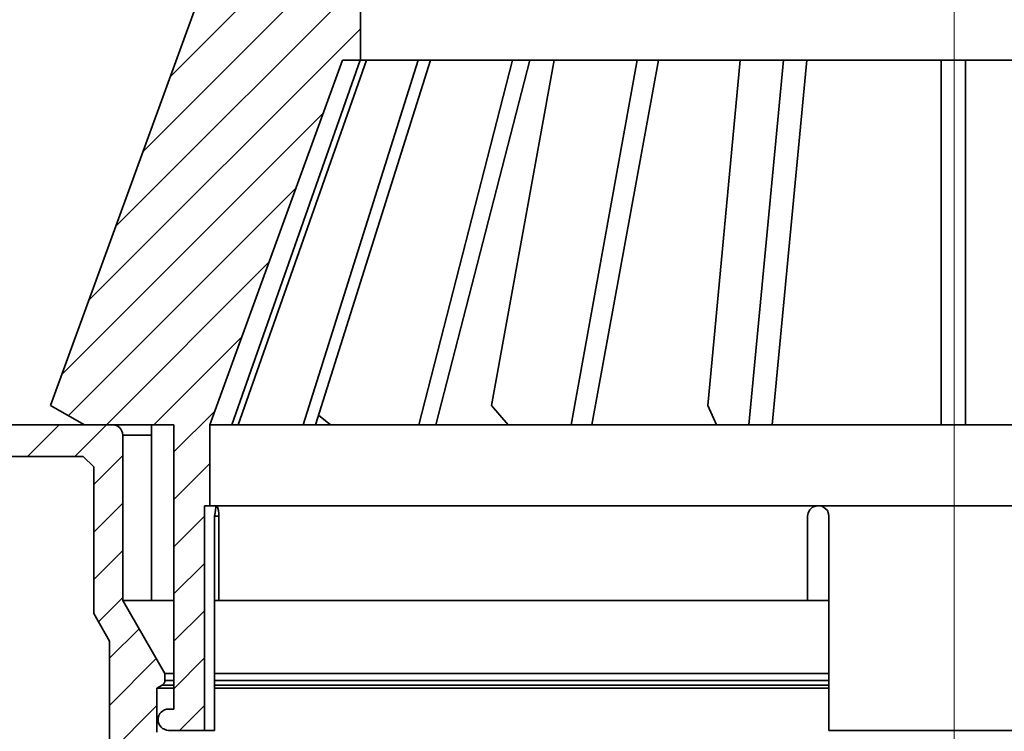
# Model space of a CAD drawing. Units: millimetres. Extents: x -72 to 64, y -81 to 82.
# Drawn here: x -38 to -3, y 26 to 52 of the extents above; entities that cross this region are included whole.
import ezdxf
from ezdxf.lldxf.tags import DXFTag

# ---------------------------------------------------------------- set-up
doc = ezdxf.new("R2010")
doc.units = ezdxf.units.MM
doc.header["$MEASUREMENT"] = 0
doc.layers.add('LC-002-102-D10-0', color=7, linetype='Continuous')
doc.layers.add('LC-010-002-___-0', color=7, linetype='Continuous')
tags = doc.linetypes.add('New Line1', pattern=[1.2, 0.5, -0.3, 0.1, -0.3]).pattern_tags.tags
tags[10:11] = [DXFTag(74, 4), DXFTag(75, 0), DXFTag(340, '0'), DXFTag(46, 1.0), DXFTag(50, 0.0), DXFTag(44, 0.0), DXFTag(45, 0.0)]
tags[8:9] = [DXFTag(74, 4), DXFTag(75, 0), DXFTag(340, '0'), DXFTag(46, 1.0), DXFTag(50, 0.0), DXFTag(44, 0.0), DXFTag(45, 0.0)]
tags[6:7] = [DXFTag(74, 4), DXFTag(75, 0), DXFTag(340, '0'), DXFTag(46, 1.0), DXFTag(50, 0.0), DXFTag(44, 0.0), DXFTag(45, 0.0)]
tags[4:5] = [DXFTag(74, 4), DXFTag(75, 0), DXFTag(340, '0'), DXFTag(46, 1.0), DXFTag(50, 0.0), DXFTag(44, 0.0), DXFTag(45, 0.0)]

msp = doc.modelspace()

# ---------------------------------------------------------------- linework, layer by layer
at = {"layer": 'LC-002-102-D10-0', "color": 250, "linetype": 'New Line1', "lineweight": 20}
msp.add_open_spline([(-4.427, 64.5356), (-4.427, 64.5356), (-4.427, -44.4715), (-4.427, -44.4715)], degree=3, dxfattribs=at)
at = {"layer": 'LC-010-002-___-0', "lineweight": 35}
for points in [[(-28.1046, 61.8332), (-28.1046, 61.8332), (-36.8124, 37.8969), (-36.8124, 37.8969)], [(-25.7044, 52.0587), (-25.7044, 52.0587), (-25.7044, 50.2851), (-25.7044, 50.2851)], [(-26.3444, 50.2851), (-26.3444, 50.2851), (-31.1051, 37.2034), (-31.1051, 37.2034)], [(-30.3183, 37.2034), (-30.3183, 37.2034), (-25.7177, 50.2851), (-25.7177, 50.2851)], [(-30.0915, 37.2034), (-30.0915, 37.2034), (-25.491, 50.2851), (-25.491, 50.2851)], [(-27.7579, 37.2034), (-27.7579, 37.2034), (-23.6374, 50.2851), (-23.6374, 50.2851)], [(-27.3179, 37.2034), (-27.3179, 37.2034), (-23.1974, 50.2851), (-23.1974, 50.2851)], [(-25.7044, 50.2851), (-25.7044, 50.2851), (-26.3444, 50.2851), (-26.3444, 50.2851)], [(-23.6108, 37.2034), (-23.6108, 37.2034), (-20.2503, 50.2851), (-20.2503, 50.2851)], [(-22.9974, 37.2034), (-22.9974, 37.2034), (-19.6369, 50.2851), (-19.6369, 50.2851)], [(-21.0105, 37.8969), (-21.0105, 37.8969), (-18.7568, 50.2851), (-18.7568, 50.2851)], [(-18.1568, 37.2034), (-18.1568, 37.2034), (-15.7831, 50.2851), (-15.7831, 50.2851)], [(-17.41, 37.2034), (-17.41, 37.2034), (-15.0231, 50.2851), (-15.0231, 50.2851)], [(-13.2494, 37.8969), (-13.2494, 37.8969), (-12.0893, 50.2851), (-12.0893, 50.2851)], [(-11.7826, 37.2034), (-11.7826, 37.2034), (-10.5424, 50.2851), (-10.5424, 50.2851)], [(-10.9425, 37.2034), (-10.9425, 37.2034), (-9.7024, 50.2851), (-9.7024, 50.2851)], [(-4.8884, 37.2034), (-4.8884, 37.2034), (-4.8884, 50.2851), (-4.8884, 50.2851)], [(-4.0217, 37.2034), (-4.0217, 37.2034), (-4.0217, 50.2851), (-4.0217, 50.2851)], [(-36.8124, 37.8969), (-36.8124, 37.8969), (-35.5989, 37.2034), (-35.5989, 37.2034)], [(-20.4103, 37.2034), (-20.4103, 37.2034), (-21.0105, 37.8969), (-21.0105, 37.8969)], [(-12.9428, 37.2034), (-12.9428, 37.2034), (-13.2494, 37.8969), (-13.2494, 37.8969)], [(-26.7845, 37.2034), (-26.7845, 37.2034), (-27.2112, 37.5502), (-27.2112, 37.5502)], [(-34.6122, 37.2034), (-34.6122, 37.2034), (-63.7091, 37.2034), (-63.7091, 37.2034)], [(-32.3985, 37.2034), (-32.3985, 37.2034), (-35.5989, 37.2034), (-35.5989, 37.2034)], [(-33.1987, 30.896), (-33.1987, 30.896), (-33.1987, 37.2034), (-33.1987, 37.2034)], [(-32.3985, 27.0022), (-32.3985, 27.0022), (-32.3985, 37.2034), (-32.3985, 37.2034)], [(-31.1051, 37.2034), (-31.1051, 37.2034), (-31.1051, 37.2034), (-31.1051, 37.2034)], [(-31.1051, 34.2964), (-31.1051, 34.2964), (-31.1051, 37.2034), (-31.1051, 37.2034)], [(-30.2249, 37.2034), (-30.2249, 37.2034), (-30.1849, 37.2034), (-30.1849, 37.2034)], [(-27.5846, 37.2034), (-27.5846, 37.2034), (-27.4912, 37.2034), (-27.4912, 37.2034)], [(-23.3708, 37.2034), (-23.3708, 37.2034), (-23.2374, 37.2034), (-23.2374, 37.2034)], [(-17.8634, 37.2034), (-17.8634, 37.2034), (-17.7033, 37.2034), (-17.7033, 37.2034)], [(-11.4359, 37.2034), (-11.4359, 37.2034), (-11.2758, 37.2034), (-11.2758, 37.2034)], [(-4.5417, 37.2034), (-4.5417, 37.2034), (-4.3683, 37.2034), (-4.3683, 37.2034)], [(-34.2254, 30.896), (-34.2254, 30.896), (-34.2254, 36.8301), (-34.2254, 36.8301)], [(-35.6389, 36.07), (-35.6389, 36.07), (-64.1892, 36.07), (-64.1892, 36.07)], [(-35.2655, 35.6966), (-35.2655, 35.6966), (-35.6389, 36.07), (-35.6389, 36.07)], [(-35.2655, 30.4293), (-35.2655, 30.4293), (-35.2655, 35.6966), (-35.2655, 35.6966)], [(-31.2918, 34.2964), (-31.2918, 34.2964), (-31.1051, 34.2964), (-31.1051, 34.2964)], [(-31.2918, 26.2421), (-31.2918, 26.2421), (-31.2918, 34.2964), (-31.2918, 34.2964)], [(-30.9317, 33.923), (-30.9317, 33.923), (-30.9317, 26.2421), (-30.9317, 26.2421)], [(-30.785, 33.923), (-30.785, 33.923), (-30.9317, 33.923), (-30.9317, 33.923)], [(-30.785, 30.896), (-30.785, 30.896), (-30.785, 33.923), (-30.785, 33.923)], [(-9.6757, 33.923), (-9.6757, 33.923), (-9.6757, 30.896), (-9.6757, 30.896)], [(-8.9156, 26.2421), (-8.9156, 26.2421), (-8.9156, 33.923), (-8.9156, 33.923)], [(-34.2254, 30.896), (-34.2254, 30.896), (-32.7186, 28.2823), (-32.7186, 28.2823)], [(-32.3985, 30.896), (-32.3985, 30.896), (-33.1987, 30.896), (-33.1987, 30.896)], [(-30.9317, 30.896), (-30.9317, 30.896), (-30.785, 30.896), (-30.785, 30.896)], [(-35.2655, 30.4293), (-35.2655, 30.4293), (-34.7054, 29.4425), (-34.7054, 29.4425)], [(-34.7054, 4.3193), (-34.7054, 4.3193), (-34.7054, 29.4425), (-34.7054, 29.4425)], [(-32.7186, 28.2823), (-32.7186, 28.2823), (-32.7186, 28.029), (-32.7186, 28.029)], [(-32.9985, 27.7623), (-32.9985, 27.7623), (-32.812, 27.869), (-32.812, 27.869)], [(-32.9985, 27.7623), (-32.9985, 27.7623), (-32.9985, 26.1754), (-32.9985, 26.1754)], [(-32.5852, 27.0022), (-32.5852, 27.0022), (-32.3985, 27.0022), (-32.3985, 27.0022)], [(-32.5852, 26.2421), (-32.5852, 26.2421), (-31.2918, 26.2421), (-31.2918, 26.2421)]]:
    msp.add_open_spline(points, degree=3, dxfattribs=at)
at = {"layer": 'LC-010-002-___-0', "lineweight": 15}
for points in [[(-32.5319, 49.6717), (-32.5319, 49.6717), (-23.1707, 59.0329), (-23.1707, 59.0329)], [(-33.492, 47.0047), (-33.492, 47.0047), (-24.1442, 56.3658), (-24.1442, 56.3658)], [(-34.4654, 44.3377), (-34.4654, 44.3377), (-25.1043, 53.6989), (-25.1043, 53.6989)], [(-35.4389, 41.6707), (-35.4389, 41.6707), (-25.7044, 51.4052), (-25.7044, 51.4052)], [(-36.4124, 39.0037), (-36.4124, 39.0037), (-27.0512, 48.3648), (-27.0512, 48.3648)], [(-36.1724, 37.5368), (-36.1724, 37.5368), (-28.0247, 45.6845), (-28.0247, 45.6845)], [(-34.8122, 37.2034), (-34.8122, 37.2034), (-28.9981, 43.0175), (-28.9981, 43.0175)], [(-33.1053, 37.2034), (-33.1053, 37.2034), (-29.9716, 40.3505), (-29.9716, 40.3505)], [(-32.3985, 36.23), (-32.3985, 36.23), (-30.9317, 37.6835), (-30.9317, 37.6835)], [(-37.6391, 36.07), (-37.6391, 36.07), (-36.5057, 37.2034), (-36.5057, 37.2034)], [(-35.9457, 36.07), (-35.9457, 36.07), (-34.8122, 37.2034), (-34.8122, 37.2034)], [(-35.2655, 35.0565), (-35.2655, 35.0565), (-34.2254, 36.0967), (-34.2254, 36.0967)], [(-32.3985, 34.5231), (-32.3985, 34.5231), (-31.1051, 35.8166), (-31.1051, 35.8166)], [(-35.2655, 33.3497), (-35.2655, 33.3497), (-34.2254, 34.3898), (-34.2254, 34.3898)], [(-32.3985, 32.8296), (-32.3985, 32.8296), (-31.2918, 33.923), (-31.2918, 33.923)], [(-35.2655, 31.6561), (-35.2655, 31.6561), (-34.2254, 32.6962), (-34.2254, 32.6962)], [(-32.3985, 31.136), (-32.3985, 31.136), (-31.2918, 32.2295), (-31.2918, 32.2295)], [(-35.0922, 30.1359), (-35.0922, 30.1359), (-34.2254, 31.0027), (-34.2254, 31.0027)], [(-32.3985, 29.4425), (-32.3985, 29.4425), (-31.2918, 30.536), (-31.2918, 30.536)], [(-34.7054, 28.8291), (-34.7054, 28.8291), (-33.6387, 29.8825), (-33.6387, 29.8825)], [(-34.7054, 27.1355), (-34.7054, 27.1355), (-33.0253, 28.8157), (-33.0253, 28.8157)], [(-32.3985, 27.7356), (-32.3985, 27.7356), (-31.2918, 28.8424), (-31.2918, 28.8424)], [(-34.7054, 25.4287), (-34.7054, 25.4287), (-32.9985, 27.1355), (-32.9985, 27.1355)], [(-32.1851, 26.2421), (-32.1851, 26.2421), (-31.2918, 27.1355), (-31.2918, 27.1355)]]:
    msp.add_open_spline(points, degree=3, dxfattribs=at)
at = {"layer": 'LC-010-002-___-0', "lineweight": 35}
for points, knots in [([(16.781, 50.2851), (16.781, 50.2851), (16.7142, 50.2851), (16.7142, 50.2851), (16.7142, 50.2851), (16.7142, 50.2851), (16.5142, 50.2851), (16.5142, 50.2851), (16.5142, 50.2851), (16.5142, 50.2851), (16.1676, 50.2851), (16.1676, 50.2851), (16.1676, 50.2851), (16.1676, 50.2851), (15.6875, 50.2851), (15.6875, 50.2851), (15.6875, 50.2851), (15.6875, 50.2851), (15.0874, 50.2851), (15.0874, 50.2851), (15.0874, 50.2851), (15.0874, 50.2851), (14.3539, 50.2851), (14.3539, 50.2851), (14.3539, 50.2851), (14.3539, 50.2851), (13.5006, 50.2851), (13.5006, 50.2851), (13.5006, 50.2851), (13.5006, 50.2851), (12.5271, 50.2851), (12.5271, 50.2851), (12.5271, 50.2851), (12.5271, 50.2851), (11.4469, 50.2851), (11.4469, 50.2851), (11.4469, 50.2851), (11.4469, 50.2851), (10.2601, 50.2851), (10.2601, 50.2851), (10.2601, 50.2851), (10.2601, 50.2851), (8.9799, 50.2851), (8.9799, 50.2851), (8.9799, 50.2851), (8.9799, 50.2851), (7.6064, 50.2851), (7.6064, 50.2851), (7.6064, 50.2851), (7.6064, 50.2851), (6.1663, 50.2851), (6.1663, 50.2851), (6.1663, 50.2851), (6.1663, 50.2851), (4.6461, 50.2851), (4.6461, 50.2851), (4.6461, 50.2851), (4.6461, 50.2851), (3.0726, 50.2851), (3.0726, 50.2851), (3.0726, 50.2851), (3.0726, 50.2851), (1.4458, 50.2851), (1.4458, 50.2851), (1.4458, 50.2851), (1.4458, 50.2851), (-0.2078, 50.2851), (-0.2078, 50.2851), (-0.2078, 50.2851), (-0.2078, 50.2851), (-1.9014, 50.2851), (-1.9014, 50.2851), (-1.9014, 50.2851), (-1.9014, 50.2851), (-3.6083, 50.2851), (-3.6083, 50.2851), (-3.6083, 50.2851), (-3.6083, 50.2851), (-5.3151, 50.2851), (-5.3151, 50.2851), (-5.3151, 50.2851), (-5.3151, 50.2851), (-7.022, 50.2851), (-7.022, 50.2851), (-7.022, 50.2851), (-7.022, 50.2851), (-8.7156, 50.2851), (-8.7156, 50.2851), (-8.7156, 50.2851), (-8.7156, 50.2851), (-10.3692, 50.2851), (-10.3692, 50.2851), (-10.3692, 50.2851), (-10.3692, 50.2851), (-11.996, 50.2851), (-11.996, 50.2851), (-11.996, 50.2851), (-11.996, 50.2851), (-13.5695, 50.2851), (-13.5695, 50.2851), (-13.5695, 50.2851), (-13.5695, 50.2851), (-15.0764, 50.2851), (-15.0764, 50.2851), (-15.0764, 50.2851), (-15.0764, 50.2851), (-16.5298, 50.2851), (-16.5298, 50.2851), (-16.5298, 50.2851), (-16.5298, 50.2851), (-17.89, 50.2851), (-17.89, 50.2851), (-17.89, 50.2851), (-17.89, 50.2851), (-19.1702, 50.2851), (-19.1702, 50.2851), (-19.1702, 50.2851), (-19.1702, 50.2851), (-20.357, 50.2851), (-20.357, 50.2851), (-20.357, 50.2851), (-20.357, 50.2851), (-21.4372, 50.2851), (-21.4372, 50.2851), (-21.4372, 50.2851), (-21.4372, 50.2851), (-22.4106, 50.2851), (-22.4106, 50.2851), (-22.4106, 50.2851), (-22.4106, 50.2851), (-23.264, 50.2851), (-23.264, 50.2851), (-23.264, 50.2851), (-23.264, 50.2851), (-23.9975, 50.2851), (-23.9975, 50.2851), (-23.9975, 50.2851), (-23.9975, 50.2851), (-24.6109, 50.2851), (-24.6109, 50.2851), (-24.6109, 50.2851), (-24.6109, 50.2851), (-25.091, 50.2851), (-25.091, 50.2851), (-25.091, 50.2851), (-25.091, 50.2851), (-25.4243, 50.2851), (-25.4243, 50.2851), (-25.4243, 50.2851), (-25.4243, 50.2851), (-25.6376, 50.2851), (-25.6376, 50.2851), (-25.6376, 50.2851), (-25.6376, 50.2851), (-25.7044, 50.2851), (-25.7044, 50.2851)], [0, 0, 0, 0, 0.025641, 0.025641, 0.025641, 0.025641, 0.0512821, 0.0512821, 0.0512821, 0.0512821, 0.0769231, 0.0769231, 0.0769231, 0.0769231, 0.1025641, 0.1025641, 0.1025641, 0.1025641, 0.1282051, 0.1282051, 0.1282051, 0.1282051, 0.1538462, 0.1538462, 0.1538462, 0.1538462, 0.1794872, 0.1794872, 0.1794872, 0.1794872, 0.2051282, 0.2051282, 0.2051282, 0.2051282, 0.2307692, 0.2307692, 0.2307692, 0.2307692, 0.2564103, 0.2564103, 0.2564103, 0.2564103, 0.2820513, 0.2820513, 0.2820513, 0.2820513, 0.3076923, 0.3076923, 0.3076923, 0.3076923, 0.3333333, 0.3333333, 0.3333333, 0.3333333, 0.3589744, 0.3589744, 0.3589744, 0.3589744, 0.3846154, 0.3846154, 0.3846154, 0.3846154, 0.4102564, 0.4102564, 0.4102564, 0.4102564, 0.4358974, 0.4358974, 0.4358974, 0.4358974, 0.4615385, 0.4615385, 0.4615385, 0.4615385, 0.4871795, 0.4871795, 0.4871795, 0.4871795, 0.5128205, 0.5128205, 0.5128205, 0.5128205, 0.5384615, 0.5384615, 0.5384615, 0.5384615, 0.5641026, 0.5641026, 0.5641026, 0.5641026, 0.5897436, 0.5897436, 0.5897436, 0.5897436, 0.6153846, 0.6153846, 0.6153846, 0.6153846, 0.6410256, 0.6410256, 0.6410256, 0.6410256, 0.6666667, 0.6666667, 0.6666667, 0.6666667, 0.6923077, 0.6923077, 0.6923077, 0.6923077, 0.7179487, 0.7179487, 0.7179487, 0.7179487, 0.7435897, 0.7435897, 0.7435897, 0.7435897, 0.7692308, 0.7692308, 0.7692308, 0.7692308, 0.7948718, 0.7948718, 0.7948718, 0.7948718, 0.8205128, 0.8205128, 0.8205128, 0.8205128, 0.8461538, 0.8461538, 0.8461538, 0.8461538, 0.8717949, 0.8717949, 0.8717949, 0.8717949, 0.8974359, 0.8974359, 0.8974359, 0.8974359, 0.9230769, 0.9230769, 0.9230769, 0.9230769, 0.9487179, 0.9487179, 0.9487179, 0.9487179, 0.974359, 0.974359, 0.974359, 0.974359, 1, 1, 1, 1]), ([(-34.6122, 37.2034), (-34.6122, 37.2034), (-34.5321, 37.2034), (-34.5321, 37.2034), (-34.5321, 37.2034), (-34.5321, 37.2034), (-34.4654, 37.1768), (-34.4654, 37.1768), (-34.4654, 37.1768), (-34.4654, 37.1768), (-34.3988, 37.1501), (-34.3988, 37.1501), (-34.3988, 37.1501), (-34.3988, 37.1501), (-34.3321, 37.0968), (-34.3321, 37.0968), (-34.3321, 37.0968), (-34.3321, 37.0968), (-34.2921, 37.0434), (-34.2921, 37.0434), (-34.2921, 37.0434), (-34.2921, 37.0434), (-34.2521, 36.9768), (-34.2521, 36.9768), (-34.2521, 36.9768), (-34.2521, 36.9768), (-34.2388, 36.9101), (-34.2388, 36.9101), (-34.2388, 36.9101), (-34.2388, 36.9101), (-34.2254, 36.8301), (-34.2254, 36.8301)], [0, 0, 0, 0, 0.125, 0.125, 0.125, 0.125, 0.25, 0.25, 0.25, 0.25, 0.375, 0.375, 0.375, 0.375, 0.5, 0.5, 0.5, 0.5, 0.625, 0.625, 0.625, 0.625, 0.75, 0.75, 0.75, 0.75, 0.875, 0.875, 0.875, 0.875, 1, 1, 1, 1]), ([(-31.1051, 37.2034), (-31.1051, 37.2034), (-31.0916, 37.2034), (-31.0916, 37.2034), (-31.0916, 37.2034), (-31.0916, 37.2034), (-31.0517, 37.2034), (-31.0517, 37.2034), (-31.0517, 37.2034), (-31.0517, 37.2034), (-30.985, 37.2034), (-30.985, 37.2034), (-30.985, 37.2034), (-30.985, 37.2034), (-30.8783, 37.2034), (-30.8783, 37.2034), (-30.8783, 37.2034), (-30.8783, 37.2034), (-30.7583, 37.2034), (-30.7583, 37.2034), (-30.7583, 37.2034), (-30.7583, 37.2034), (-30.6116, 37.2034), (-30.6116, 37.2034), (-30.6116, 37.2034), (-30.6116, 37.2034), (-30.4249, 37.2034), (-30.4249, 37.2034), (-30.4249, 37.2034), (-30.4249, 37.2034), (-30.2249, 37.2034), (-30.2249, 37.2034)], [0, 0, 0, 0, 0.125, 0.125, 0.125, 0.125, 0.25, 0.25, 0.25, 0.25, 0.375, 0.375, 0.375, 0.375, 0.5, 0.5, 0.5, 0.5, 0.625, 0.625, 0.625, 0.625, 0.75, 0.75, 0.75, 0.75, 0.875, 0.875, 0.875, 0.875, 1, 1, 1, 1]), ([(-30.1849, 37.2034), (-30.1849, 37.2034), (-29.9449, 37.2034), (-29.9449, 37.2034), (-29.9449, 37.2034), (-29.9449, 37.2034), (-29.6782, 37.2034), (-29.6782, 37.2034), (-29.6782, 37.2034), (-29.6782, 37.2034), (-29.3981, 37.2034), (-29.3981, 37.2034), (-29.3981, 37.2034), (-29.3981, 37.2034), (-29.0781, 37.2034), (-29.0781, 37.2034), (-29.0781, 37.2034), (-29.0781, 37.2034), (-28.7448, 37.2034), (-28.7448, 37.2034), (-28.7448, 37.2034), (-28.7448, 37.2034), (-28.3847, 37.2034), (-28.3847, 37.2034), (-28.3847, 37.2034), (-28.3847, 37.2034), (-27.9979, 37.2034), (-27.9979, 37.2034), (-27.9979, 37.2034), (-27.9979, 37.2034), (-27.5846, 37.2034), (-27.5846, 37.2034)], [0, 0, 0, 0, 0.125, 0.125, 0.125, 0.125, 0.25, 0.25, 0.25, 0.25, 0.375, 0.375, 0.375, 0.375, 0.5, 0.5, 0.5, 0.5, 0.625, 0.625, 0.625, 0.625, 0.75, 0.75, 0.75, 0.75, 0.875, 0.875, 0.875, 0.875, 1, 1, 1, 1]), ([(-27.4912, 37.2034), (-27.4912, 37.2034), (-27.0512, 37.2034), (-27.0512, 37.2034), (-27.0512, 37.2034), (-27.0512, 37.2034), (-26.5978, 37.2034), (-26.5978, 37.2034), (-26.5978, 37.2034), (-26.5978, 37.2034), (-26.1044, 37.2034), (-26.1044, 37.2034), (-26.1044, 37.2034), (-26.1044, 37.2034), (-25.5977, 37.2034), (-25.5977, 37.2034), (-25.5977, 37.2034), (-25.5977, 37.2034), (-25.0776, 37.2034), (-25.0776, 37.2034), (-25.0776, 37.2034), (-25.0776, 37.2034), (-24.5309, 37.2034), (-24.5309, 37.2034), (-24.5309, 37.2034), (-24.5309, 37.2034), (-23.9575, 37.2034), (-23.9575, 37.2034), (-23.9575, 37.2034), (-23.9575, 37.2034), (-23.3708, 37.2034), (-23.3708, 37.2034)], [0, 0, 0, 0, 0.125, 0.125, 0.125, 0.125, 0.25, 0.25, 0.25, 0.25, 0.375, 0.375, 0.375, 0.375, 0.5, 0.5, 0.5, 0.5, 0.625, 0.625, 0.625, 0.625, 0.75, 0.75, 0.75, 0.75, 0.875, 0.875, 0.875, 0.875, 1, 1, 1, 1]), ([(-23.2374, 37.2034), (-23.2374, 37.2034), (-22.624, 37.2034), (-22.624, 37.2034), (-22.624, 37.2034), (-22.624, 37.2034), (-21.9973, 37.2034), (-21.9973, 37.2034), (-21.9973, 37.2034), (-21.9973, 37.2034), (-21.3438, 37.2034), (-21.3438, 37.2034), (-21.3438, 37.2034), (-21.3438, 37.2034), (-20.6771, 37.2034), (-20.6771, 37.2034), (-20.6771, 37.2034), (-20.6771, 37.2034), (-19.9969, 37.2034), (-19.9969, 37.2034), (-19.9969, 37.2034), (-19.9969, 37.2034), (-19.3036, 37.2034), (-19.3036, 37.2034), (-19.3036, 37.2034), (-19.3036, 37.2034), (-18.5835, 37.2034), (-18.5835, 37.2034), (-18.5835, 37.2034), (-18.5835, 37.2034), (-17.8634, 37.2034), (-17.8634, 37.2034)], [0, 0, 0, 0, 0.125, 0.125, 0.125, 0.125, 0.25, 0.25, 0.25, 0.25, 0.375, 0.375, 0.375, 0.375, 0.5, 0.5, 0.5, 0.5, 0.625, 0.625, 0.625, 0.625, 0.75, 0.75, 0.75, 0.75, 0.875, 0.875, 0.875, 0.875, 1, 1, 1, 1]), ([(-17.7033, 37.2034), (-17.7033, 37.2034), (-16.9699, 37.2034), (-16.9699, 37.2034), (-16.9699, 37.2034), (-16.9699, 37.2034), (-16.2099, 37.2034), (-16.2099, 37.2034), (-16.2099, 37.2034), (-16.2099, 37.2034), (-15.4364, 37.2034), (-15.4364, 37.2034), (-15.4364, 37.2034), (-15.4364, 37.2034), (-14.663, 37.2034), (-14.663, 37.2034), (-14.663, 37.2034), (-14.663, 37.2034), (-13.8629, 37.2034), (-13.8629, 37.2034), (-13.8629, 37.2034), (-13.8629, 37.2034), (-13.0627, 37.2034), (-13.0627, 37.2034), (-13.0627, 37.2034), (-13.0627, 37.2034), (-12.2626, 37.2034), (-12.2626, 37.2034), (-12.2626, 37.2034), (-12.2626, 37.2034), (-11.4359, 37.2034), (-11.4359, 37.2034)], [0, 0, 0, 0, 0.125, 0.125, 0.125, 0.125, 0.25, 0.25, 0.25, 0.25, 0.375, 0.375, 0.375, 0.375, 0.5, 0.5, 0.5, 0.5, 0.625, 0.625, 0.625, 0.625, 0.75, 0.75, 0.75, 0.75, 0.875, 0.875, 0.875, 0.875, 1, 1, 1, 1]), ([(-11.2758, 37.2034), (-11.2758, 37.2034), (-10.4491, 37.2034), (-10.4491, 37.2034), (-10.4491, 37.2034), (-10.4491, 37.2034), (-9.6224, 37.2034), (-9.6224, 37.2034), (-9.6224, 37.2034), (-9.6224, 37.2034), (-8.7822, 37.2034), (-8.7822, 37.2034), (-8.7822, 37.2034), (-8.7822, 37.2034), (-7.9421, 37.2034), (-7.9421, 37.2034), (-7.9421, 37.2034), (-7.9421, 37.2034), (-7.0886, 37.2034), (-7.0886, 37.2034), (-7.0886, 37.2034), (-7.0886, 37.2034), (-6.2486, 37.2034), (-6.2486, 37.2034), (-6.2486, 37.2034), (-6.2486, 37.2034), (-5.3952, 37.2034), (-5.3952, 37.2034), (-5.3952, 37.2034), (-5.3952, 37.2034), (-4.5417, 37.2034), (-4.5417, 37.2034)], [0, 0, 0, 0, 0.125, 0.125, 0.125, 0.125, 0.25, 0.25, 0.25, 0.25, 0.375, 0.375, 0.375, 0.375, 0.5, 0.5, 0.5, 0.5, 0.625, 0.625, 0.625, 0.625, 0.75, 0.75, 0.75, 0.75, 0.875, 0.875, 0.875, 0.875, 1, 1, 1, 1]), ([(-4.3683, 37.2034), (-4.3683, 37.2034), (-3.5282, 37.2034), (-3.5282, 37.2034), (-3.5282, 37.2034), (-3.5282, 37.2034), (-2.6748, 37.2034), (-2.6748, 37.2034), (-2.6748, 37.2034), (-2.6748, 37.2034), (-1.8213, 37.2034), (-1.8213, 37.2034), (-1.8213, 37.2034), (-1.8213, 37.2034), (-0.9813, 37.2034), (-0.9813, 37.2034), (-0.9813, 37.2034), (-0.9813, 37.2034), (-0.1412, 37.2034), (-0.1412, 37.2034), (-0.1412, 37.2034), (-0.1412, 37.2034), (0.699, 37.2034), (0.699, 37.2034), (0.699, 37.2034), (0.699, 37.2034), (1.5257, 37.2034), (1.5257, 37.2034), (1.5257, 37.2034), (1.5257, 37.2034), (2.3524, 37.2034), (2.3524, 37.2034)], [0, 0, 0, 0, 0.125, 0.125, 0.125, 0.125, 0.25, 0.25, 0.25, 0.25, 0.375, 0.375, 0.375, 0.375, 0.5, 0.5, 0.5, 0.5, 0.625, 0.625, 0.625, 0.625, 0.75, 0.75, 0.75, 0.75, 0.875, 0.875, 0.875, 0.875, 1, 1, 1, 1]), ([(-34.2254, 36.8301), (-34.2254, 36.8301), (-34.1587, 36.8301), (-34.1587, 36.8301), (-34.1587, 36.8301), (-34.1587, 36.8301), (-33.9587, 36.8301), (-33.9587, 36.8301), (-33.9587, 36.8301), (-33.9587, 36.8301), (-33.6254, 36.8301), (-33.6254, 36.8301), (-33.6254, 36.8301), (-33.6254, 36.8301), (-33.1987, 36.8301), (-33.1987, 36.8301)], [0, 0, 0, 0, 0.25, 0.25, 0.25, 0.25, 0.5, 0.5, 0.5, 0.5, 0.75, 0.75, 0.75, 0.75, 1, 1, 1, 1]), ([(-31.1051, 34.2964), (-31.1051, 34.2964), (-31.0383, 34.2964), (-31.0383, 34.2964), (-31.0383, 34.2964), (-31.0383, 34.2964), (-30.8383, 34.2964), (-30.8383, 34.2964), (-30.8383, 34.2964), (-30.8383, 34.2964), (-30.505, 34.2964), (-30.505, 34.2964), (-30.505, 34.2964), (-30.505, 34.2964), (-30.0249, 34.2964), (-30.0249, 34.2964), (-30.0249, 34.2964), (-30.0249, 34.2964), (-29.4248, 34.2964), (-29.4248, 34.2964), (-29.4248, 34.2964), (-29.4248, 34.2964), (-28.7047, 34.2964), (-28.7047, 34.2964), (-28.7047, 34.2964), (-28.7047, 34.2964), (-27.8513, 34.2964), (-27.8513, 34.2964), (-27.8513, 34.2964), (-27.8513, 34.2964), (-26.8778, 34.2964), (-26.8778, 34.2964), (-26.8778, 34.2964), (-26.8778, 34.2964), (-25.7977, 34.2964), (-25.7977, 34.2964), (-25.7977, 34.2964), (-25.7977, 34.2964), (-24.5975, 34.2964), (-24.5975, 34.2964), (-24.5975, 34.2964), (-24.5975, 34.2964), (-23.3041, 34.2964), (-23.3041, 34.2964), (-23.3041, 34.2964), (-23.3041, 34.2964), (-21.9172, 34.2964), (-21.9172, 34.2964), (-21.9172, 34.2964), (-21.9172, 34.2964), (-20.437, 34.2964), (-20.437, 34.2964), (-20.437, 34.2964), (-20.437, 34.2964), (-18.8635, 34.2964), (-18.8635, 34.2964), (-18.8635, 34.2964), (-18.8635, 34.2964), (-17.2366, 34.2964), (-17.2366, 34.2964), (-17.2366, 34.2964), (-17.2366, 34.2964), (-15.5297, 34.2964), (-15.5297, 34.2964), (-15.5297, 34.2964), (-15.5297, 34.2964), (-13.7695, 34.2964), (-13.7695, 34.2964), (-13.7695, 34.2964), (-13.7695, 34.2964), (-11.9693, 34.2964), (-11.9693, 34.2964), (-11.9693, 34.2964), (-11.9693, 34.2964), (-10.1291, 34.2964), (-10.1291, 34.2964), (-10.1291, 34.2964), (-10.1291, 34.2964), (-8.2488, 34.2964), (-8.2488, 34.2964), (-8.2488, 34.2964), (-8.2488, 34.2964), (-6.3553, 34.2964), (-6.3553, 34.2964), (-6.3553, 34.2964), (-6.3553, 34.2964), (-4.4617, 34.2964), (-4.4617, 34.2964), (-4.4617, 34.2964), (-4.4617, 34.2964), (-2.5548, 34.2964), (-2.5548, 34.2964), (-2.5548, 34.2964), (-2.5548, 34.2964), (-0.6613, 34.2964), (-0.6613, 34.2964), (-0.6613, 34.2964), (-0.6613, 34.2964), (1.2057, 34.2964), (1.2057, 34.2964), (1.2057, 34.2964), (1.2057, 34.2964), (3.0459, 34.2964), (3.0459, 34.2964), (3.0459, 34.2964), (3.0459, 34.2964), (4.8461, 34.2964), (4.8461, 34.2964), (4.8461, 34.2964), (4.8461, 34.2964), (6.6063, 34.2964), (6.6063, 34.2964), (6.6063, 34.2964), (6.6063, 34.2964), (8.3132, 34.2964), (8.3132, 34.2964), (8.3132, 34.2964), (8.3132, 34.2964), (9.9534, 34.2964), (9.9534, 34.2964), (9.9534, 34.2964), (9.9534, 34.2964), (11.5136, 34.2964), (11.5136, 34.2964), (11.5136, 34.2964), (11.5136, 34.2964), (12.9938, 34.2964), (12.9938, 34.2964), (12.9938, 34.2964), (12.9938, 34.2964), (14.3807, 34.2964), (14.3807, 34.2964), (14.3807, 34.2964), (14.3807, 34.2964), (15.6741, 34.2964), (15.6741, 34.2964), (15.6741, 34.2964), (15.6741, 34.2964), (16.8743, 34.2964), (16.8743, 34.2964), (16.8743, 34.2964), (16.8743, 34.2964), (17.9544, 34.2964), (17.9544, 34.2964), (17.9544, 34.2964), (17.9544, 34.2964), (18.9279, 34.2964), (18.9279, 34.2964), (18.9279, 34.2964), (18.9279, 34.2964), (19.7813, 34.2964), (19.7813, 34.2964), (19.7813, 34.2964), (19.7813, 34.2964), (20.5148, 34.2964), (20.5148, 34.2964), (20.5148, 34.2964), (20.5148, 34.2964), (21.1148, 34.2964), (21.1148, 34.2964), (21.1148, 34.2964), (21.1148, 34.2964), (21.5816, 34.2964), (21.5816, 34.2964), (21.5816, 34.2964), (21.5816, 34.2964), (21.9149, 34.2964), (21.9149, 34.2964), (21.9149, 34.2964), (21.9149, 34.2964), (22.1149, 34.2964), (22.1149, 34.2964), (22.1149, 34.2964), (22.1149, 34.2964), (22.195, 34.2964), (22.195, 34.2964)], [0, 0, 0, 0, 0.0227273, 0.0227273, 0.0227273, 0.0227273, 0.0454545, 0.0454545, 0.0454545, 0.0454545, 0.0681818, 0.0681818, 0.0681818, 0.0681818, 0.0909091, 0.0909091, 0.0909091, 0.0909091, 0.1136364, 0.1136364, 0.1136364, 0.1136364, 0.1363636, 0.1363636, 0.1363636, 0.1363636, 0.1590909, 0.1590909, 0.1590909, 0.1590909, 0.1818182, 0.1818182, 0.1818182, 0.1818182, 0.2045455, 0.2045455, 0.2045455, 0.2045455, 0.2272727, 0.2272727, 0.2272727, 0.2272727, 0.25, 0.25, 0.25, 0.25, 0.2727273, 0.2727273, 0.2727273, 0.2727273, 0.2954545, 0.2954545, 0.2954545, 0.2954545, 0.3181818, 0.3181818, 0.3181818, 0.3181818, 0.3409091, 0.3409091, 0.3409091, 0.3409091, 0.3636364, 0.3636364, 0.3636364, 0.3636364, 0.3863636, 0.3863636, 0.3863636, 0.3863636, 0.4090909, 0.4090909, 0.4090909, 0.4090909, 0.4318182, 0.4318182, 0.4318182, 0.4318182, 0.4545455, 0.4545455, 0.4545455, 0.4545455, 0.4772727, 0.4772727, 0.4772727, 0.4772727, 0.5, 0.5, 0.5, 0.5, 0.5227273, 0.5227273, 0.5227273, 0.5227273, 0.5454545, 0.5454545, 0.5454545, 0.5454545, 0.5681818, 0.5681818, 0.5681818, 0.5681818, 0.5909091, 0.5909091, 0.5909091, 0.5909091, 0.6136364, 0.6136364, 0.6136364, 0.6136364, 0.6363636, 0.6363636, 0.6363636, 0.6363636, 0.6590909, 0.6590909, 0.6590909, 0.6590909, 0.6818182, 0.6818182, 0.6818182, 0.6818182, 0.7045455, 0.7045455, 0.7045455, 0.7045455, 0.7272727, 0.7272727, 0.7272727, 0.7272727, 0.75, 0.75, 0.75, 0.75, 0.7727273, 0.7727273, 0.7727273, 0.7727273, 0.7954545, 0.7954545, 0.7954545, 0.7954545, 0.8181818, 0.8181818, 0.8181818, 0.8181818, 0.8409091, 0.8409091, 0.8409091, 0.8409091, 0.8636364, 0.8636364, 0.8636364, 0.8636364, 0.8863636, 0.8863636, 0.8863636, 0.8863636, 0.9090909, 0.9090909, 0.9090909, 0.9090909, 0.9318182, 0.9318182, 0.9318182, 0.9318182, 0.9545455, 0.9545455, 0.9545455, 0.9545455, 0.9772727, 0.9772727, 0.9772727, 0.9772727, 1, 1, 1, 1]), ([(-30.9317, 33.923), (-30.9317, 33.923), (-30.9184, 34.0431), (-30.9184, 34.0431), (-30.9184, 34.0431), (-30.9184, 34.0431), (-30.9049, 34.1497), (-30.9049, 34.1497), (-30.9049, 34.1497), (-30.9049, 34.1497), (-30.8916, 34.2431), (-30.8916, 34.2431), (-30.8916, 34.2431), (-30.8916, 34.2431), (-30.8783, 34.2831), (-30.8783, 34.2831), (-30.8783, 34.2831), (-30.8783, 34.2831), (-30.865, 34.2964), (-30.865, 34.2964)], [0, 0, 0, 0, 0.2, 0.2, 0.2, 0.2, 0.4, 0.4, 0.4, 0.4, 0.6, 0.6, 0.6, 0.6, 0.8, 0.8, 0.8, 0.8, 1, 1, 1, 1]), ([(-30.865, 34.2964), (-30.865, 34.2964), (-30.8383, 34.2831), (-30.8383, 34.2831), (-30.8383, 34.2831), (-30.8383, 34.2831), (-30.8116, 34.2164), (-30.8116, 34.2164), (-30.8116, 34.2164), (-30.8116, 34.2164), (-30.7983, 34.1231), (-30.7983, 34.1231), (-30.7983, 34.1231), (-30.7983, 34.1231), (-30.785, 34.0031), (-30.785, 34.0031), (-30.785, 34.0031), (-30.785, 34.0031), (-30.785, 33.923), (-30.785, 33.923)], [0, 0, 0, 0, 0.2, 0.2, 0.2, 0.2, 0.4, 0.4, 0.4, 0.4, 0.6, 0.6, 0.6, 0.6, 0.8, 0.8, 0.8, 0.8, 1, 1, 1, 1]), ([(-9.6757, 33.923), (-9.6757, 33.923), (-9.6623, 34.0431), (-9.6623, 34.0431), (-9.6623, 34.0431), (-9.6623, 34.0431), (-9.5957, 34.1497), (-9.5957, 34.1497), (-9.5957, 34.1497), (-9.5957, 34.1497), (-9.5023, 34.2431), (-9.5023, 34.2431), (-9.5023, 34.2431), (-9.5023, 34.2431), (-9.3824, 34.2831), (-9.3824, 34.2831), (-9.3824, 34.2831), (-9.3824, 34.2831), (-9.3023, 34.2964), (-9.3023, 34.2964)], [0, 0, 0, 0, 0.2, 0.2, 0.2, 0.2, 0.4, 0.4, 0.4, 0.4, 0.6, 0.6, 0.6, 0.6, 0.8, 0.8, 0.8, 0.8, 1, 1, 1, 1]), ([(-9.3023, 34.2964), (-9.3023, 34.2964), (-9.1689, 34.2831), (-9.1689, 34.2831), (-9.1689, 34.2831), (-9.1689, 34.2831), (-9.0623, 34.2164), (-9.0623, 34.2164), (-9.0623, 34.2164), (-9.0623, 34.2164), (-8.9689, 34.1231), (-8.9689, 34.1231), (-8.9689, 34.1231), (-8.9689, 34.1231), (-8.9289, 34.0031), (-8.9289, 34.0031), (-8.9289, 34.0031), (-8.9289, 34.0031), (-8.9156, 33.923), (-8.9156, 33.923)], [0, 0, 0, 0, 0.2, 0.2, 0.2, 0.2, 0.4, 0.4, 0.4, 0.4, 0.6, 0.6, 0.6, 0.6, 0.8, 0.8, 0.8, 0.8, 1, 1, 1, 1]), ([(-34.2254, 30.896), (-34.2254, 30.896), (-34.1587, 30.896), (-34.1587, 30.896), (-34.1587, 30.896), (-34.1587, 30.896), (-33.9587, 30.896), (-33.9587, 30.896), (-33.9587, 30.896), (-33.9587, 30.896), (-33.6254, 30.896), (-33.6254, 30.896), (-33.6254, 30.896), (-33.6254, 30.896), (-33.1987, 30.896), (-33.1987, 30.896)], [0, 0, 0, 0, 0.25, 0.25, 0.25, 0.25, 0.5, 0.5, 0.5, 0.5, 0.75, 0.75, 0.75, 0.75, 1, 1, 1, 1]), ([(-30.785, 30.896), (-30.785, 30.896), (-30.3316, 30.896), (-30.3316, 30.896), (-30.3316, 30.896), (-30.3316, 30.896), (-29.7316, 30.896), (-29.7316, 30.896), (-29.7316, 30.896), (-29.7316, 30.896), (-28.9981, 30.896), (-28.9981, 30.896), (-28.9981, 30.896), (-28.9981, 30.896), (-28.1313, 30.896), (-28.1313, 30.896), (-28.1313, 30.896), (-28.1313, 30.896), (-27.1445, 30.896), (-27.1445, 30.896), (-27.1445, 30.896), (-27.1445, 30.896), (-26.0244, 30.896), (-26.0244, 30.896), (-26.0244, 30.896), (-26.0244, 30.896), (-24.7842, 30.896), (-24.7842, 30.896), (-24.7842, 30.896), (-24.7842, 30.896), (-23.4374, 30.896), (-23.4374, 30.896), (-23.4374, 30.896), (-23.4374, 30.896), (-21.9838, 30.896), (-21.9838, 30.896), (-21.9838, 30.896), (-21.9838, 30.896), (-20.437, 30.896), (-20.437, 30.896), (-20.437, 30.896), (-20.437, 30.896), (-18.8101, 30.896), (-18.8101, 30.896), (-18.8101, 30.896), (-18.8101, 30.896), (-17.1032, 30.896), (-17.1032, 30.896), (-17.1032, 30.896), (-17.1032, 30.896), (-15.3297, 30.896), (-15.3297, 30.896), (-15.3297, 30.896), (-15.3297, 30.896), (-13.4895, 30.896), (-13.4895, 30.896), (-13.4895, 30.896), (-13.4895, 30.896), (-11.5959, 30.896), (-11.5959, 30.896), (-11.5959, 30.896), (-11.5959, 30.896), (-9.6757, 30.896), (-9.6757, 30.896)], [0, 0, 0, 0, 0.0625, 0.0625, 0.0625, 0.0625, 0.125, 0.125, 0.125, 0.125, 0.1875, 0.1875, 0.1875, 0.1875, 0.25, 0.25, 0.25, 0.25, 0.3125, 0.3125, 0.3125, 0.3125, 0.375, 0.375, 0.375, 0.375, 0.4375, 0.4375, 0.4375, 0.4375, 0.5, 0.5, 0.5, 0.5, 0.5625, 0.5625, 0.5625, 0.5625, 0.625, 0.625, 0.625, 0.625, 0.6875, 0.6875, 0.6875, 0.6875, 0.75, 0.75, 0.75, 0.75, 0.8125, 0.8125, 0.8125, 0.8125, 0.875, 0.875, 0.875, 0.875, 0.9375, 0.9375, 0.9375, 0.9375, 1, 1, 1, 1]), ([(-9.6757, 30.896), (-9.6757, 30.896), (-9.409, 30.896), (-9.409, 30.896), (-9.409, 30.896), (-9.409, 30.896), (-8.9156, 30.896), (-8.9156, 30.896)], [0, 0, 0, 0, 0.5, 0.5, 0.5, 0.5, 1, 1, 1, 1]), ([(-32.7186, 28.2823), (-32.7186, 28.2823), (-32.6519, 28.2823), (-32.6519, 28.2823), (-32.6519, 28.2823), (-32.6519, 28.2823), (-32.4386, 28.2823), (-32.4386, 28.2823), (-32.4386, 28.2823), (-32.4386, 28.2823), (-32.3985, 28.2823), (-32.3985, 28.2823)], [0, 0, 0, 0, 0.3333333, 0.3333333, 0.3333333, 0.3333333, 0.6666667, 0.6666667, 0.6666667, 0.6666667, 1, 1, 1, 1]), ([(-30.9317, 28.2823), (-30.9317, 28.2823), (-30.2782, 28.2823), (-30.2782, 28.2823), (-30.2782, 28.2823), (-30.2782, 28.2823), (-29.4115, 28.2823), (-29.4115, 28.2823), (-29.4115, 28.2823), (-29.4115, 28.2823), (-28.4247, 28.2823), (-28.4247, 28.2823), (-28.4247, 28.2823), (-28.4247, 28.2823), (-27.3179, 28.2823), (-27.3179, 28.2823), (-27.3179, 28.2823), (-27.3179, 28.2823), (-26.1044, 28.2823), (-26.1044, 28.2823), (-26.1044, 28.2823), (-26.1044, 28.2823), (-24.7842, 28.2823), (-24.7842, 28.2823), (-24.7842, 28.2823), (-24.7842, 28.2823), (-23.3708, 28.2823), (-23.3708, 28.2823), (-23.3708, 28.2823), (-23.3708, 28.2823), (-21.8505, 28.2823), (-21.8505, 28.2823), (-21.8505, 28.2823), (-21.8505, 28.2823), (-20.2636, 28.2823), (-20.2636, 28.2823), (-20.2636, 28.2823), (-20.2636, 28.2823), (-18.5835, 28.2823), (-18.5835, 28.2823), (-18.5835, 28.2823), (-18.5835, 28.2823), (-16.8499, 28.2823), (-16.8499, 28.2823), (-16.8499, 28.2823), (-16.8499, 28.2823), (-15.0497, 28.2823), (-15.0497, 28.2823), (-15.0497, 28.2823), (-15.0497, 28.2823), (-13.1961, 28.2823), (-13.1961, 28.2823), (-13.1961, 28.2823), (-13.1961, 28.2823), (-11.3025, 28.2823), (-11.3025, 28.2823), (-11.3025, 28.2823), (-11.3025, 28.2823), (-9.3689, 28.2823), (-9.3689, 28.2823), (-9.3689, 28.2823), (-9.3689, 28.2823), (-8.9156, 28.2823), (-8.9156, 28.2823)], [0, 0, 0, 0, 0.0625, 0.0625, 0.0625, 0.0625, 0.125, 0.125, 0.125, 0.125, 0.1875, 0.1875, 0.1875, 0.1875, 0.25, 0.25, 0.25, 0.25, 0.3125, 0.3125, 0.3125, 0.3125, 0.375, 0.375, 0.375, 0.375, 0.4375, 0.4375, 0.4375, 0.4375, 0.5, 0.5, 0.5, 0.5, 0.5625, 0.5625, 0.5625, 0.5625, 0.625, 0.625, 0.625, 0.625, 0.6875, 0.6875, 0.6875, 0.6875, 0.75, 0.75, 0.75, 0.75, 0.8125, 0.8125, 0.8125, 0.8125, 0.875, 0.875, 0.875, 0.875, 0.9375, 0.9375, 0.9375, 0.9375, 1, 1, 1, 1]), ([(-32.812, 27.869), (-32.812, 27.869), (-32.7852, 27.8823), (-32.7852, 27.8823), (-32.7852, 27.8823), (-32.7852, 27.8823), (-32.7719, 27.8956), (-32.7719, 27.8956), (-32.7719, 27.8956), (-32.7719, 27.8956), (-32.7585, 27.9223), (-32.7585, 27.9223), (-32.7585, 27.9223), (-32.7585, 27.9223), (-32.7452, 27.9356), (-32.7452, 27.9356), (-32.7452, 27.9356), (-32.7452, 27.9356), (-32.7319, 27.9623), (-32.7319, 27.9623), (-32.7319, 27.9623), (-32.7319, 27.9623), (-32.7186, 27.989), (-32.7186, 27.989), (-32.7186, 27.989), (-32.7186, 27.989), (-32.7186, 28.0023), (-32.7186, 28.0023), (-32.7186, 28.0023), (-32.7186, 28.0023), (-32.7186, 28.029), (-32.7186, 28.029)], [0, 0, 0, 0, 0.125, 0.125, 0.125, 0.125, 0.25, 0.25, 0.25, 0.25, 0.375, 0.375, 0.375, 0.375, 0.5, 0.5, 0.5, 0.5, 0.625, 0.625, 0.625, 0.625, 0.75, 0.75, 0.75, 0.75, 0.875, 0.875, 0.875, 0.875, 1, 1, 1, 1]), ([(-32.7186, 28.029), (-32.7186, 28.029), (-32.6519, 28.029), (-32.6519, 28.029), (-32.6519, 28.029), (-32.6519, 28.029), (-32.4386, 28.029), (-32.4386, 28.029), (-32.4386, 28.029), (-32.4386, 28.029), (-32.3985, 28.029), (-32.3985, 28.029)], [0, 0, 0, 0, 0.3333333, 0.3333333, 0.3333333, 0.3333333, 0.6666667, 0.6666667, 0.6666667, 0.6666667, 1, 1, 1, 1]), ([(-30.9317, 28.029), (-30.9317, 28.029), (-30.2782, 28.029), (-30.2782, 28.029), (-30.2782, 28.029), (-30.2782, 28.029), (-29.4115, 28.029), (-29.4115, 28.029), (-29.4115, 28.029), (-29.4115, 28.029), (-28.4247, 28.029), (-28.4247, 28.029), (-28.4247, 28.029), (-28.4247, 28.029), (-27.3179, 28.029), (-27.3179, 28.029), (-27.3179, 28.029), (-27.3179, 28.029), (-26.1044, 28.029), (-26.1044, 28.029), (-26.1044, 28.029), (-26.1044, 28.029), (-24.7842, 28.029), (-24.7842, 28.029), (-24.7842, 28.029), (-24.7842, 28.029), (-23.3708, 28.029), (-23.3708, 28.029), (-23.3708, 28.029), (-23.3708, 28.029), (-21.8505, 28.029), (-21.8505, 28.029), (-21.8505, 28.029), (-21.8505, 28.029), (-20.2636, 28.029), (-20.2636, 28.029), (-20.2636, 28.029), (-20.2636, 28.029), (-18.5835, 28.029), (-18.5835, 28.029), (-18.5835, 28.029), (-18.5835, 28.029), (-16.8499, 28.029), (-16.8499, 28.029), (-16.8499, 28.029), (-16.8499, 28.029), (-15.0497, 28.029), (-15.0497, 28.029), (-15.0497, 28.029), (-15.0497, 28.029), (-13.1961, 28.029), (-13.1961, 28.029), (-13.1961, 28.029), (-13.1961, 28.029), (-11.3025, 28.029), (-11.3025, 28.029), (-11.3025, 28.029), (-11.3025, 28.029), (-9.3689, 28.029), (-9.3689, 28.029), (-9.3689, 28.029), (-9.3689, 28.029), (-8.9156, 28.029), (-8.9156, 28.029)], [0, 0, 0, 0, 0.0625, 0.0625, 0.0625, 0.0625, 0.125, 0.125, 0.125, 0.125, 0.1875, 0.1875, 0.1875, 0.1875, 0.25, 0.25, 0.25, 0.25, 0.3125, 0.3125, 0.3125, 0.3125, 0.375, 0.375, 0.375, 0.375, 0.4375, 0.4375, 0.4375, 0.4375, 0.5, 0.5, 0.5, 0.5, 0.5625, 0.5625, 0.5625, 0.5625, 0.625, 0.625, 0.625, 0.625, 0.6875, 0.6875, 0.6875, 0.6875, 0.75, 0.75, 0.75, 0.75, 0.8125, 0.8125, 0.8125, 0.8125, 0.875, 0.875, 0.875, 0.875, 0.9375, 0.9375, 0.9375, 0.9375, 1, 1, 1, 1]), ([(-32.9985, 27.7623), (-32.9985, 27.7623), (-32.9319, 27.7623), (-32.9319, 27.7623), (-32.9319, 27.7623), (-32.9319, 27.7623), (-32.7319, 27.7623), (-32.7319, 27.7623), (-32.7319, 27.7623), (-32.7319, 27.7623), (-32.3985, 27.7623), (-32.3985, 27.7623)], [0, 0, 0, 0, 0.3333333, 0.3333333, 0.3333333, 0.3333333, 0.6666667, 0.6666667, 0.6666667, 0.6666667, 1, 1, 1, 1]), ([(-32.812, 27.869), (-32.812, 27.869), (-32.7452, 27.869), (-32.7452, 27.869), (-32.7452, 27.869), (-32.7452, 27.869), (-32.5319, 27.869), (-32.5319, 27.869), (-32.5319, 27.869), (-32.5319, 27.869), (-32.3985, 27.869), (-32.3985, 27.869)], [0, 0, 0, 0, 0.3333333, 0.3333333, 0.3333333, 0.3333333, 0.6666667, 0.6666667, 0.6666667, 0.6666667, 1, 1, 1, 1]), ([(-30.9317, 27.869), (-30.9317, 27.869), (-30.3583, 27.869), (-30.3583, 27.869), (-30.3583, 27.869), (-30.3583, 27.869), (-29.4915, 27.869), (-29.4915, 27.869), (-29.4915, 27.869), (-29.4915, 27.869), (-28.5047, 27.869), (-28.5047, 27.869), (-28.5047, 27.869), (-28.5047, 27.869), (-27.3979, 27.869), (-27.3979, 27.869), (-27.3979, 27.869), (-27.3979, 27.869), (-26.1711, 27.869), (-26.1711, 27.869), (-26.1711, 27.869), (-26.1711, 27.869), (-24.8509, 27.869), (-24.8509, 27.869), (-24.8509, 27.869), (-24.8509, 27.869), (-23.4241, 27.869), (-23.4241, 27.869), (-23.4241, 27.869), (-23.4241, 27.869), (-21.9172, 27.869), (-21.9172, 27.869), (-21.9172, 27.869), (-21.9172, 27.869), (-20.317, 27.869), (-20.317, 27.869), (-20.317, 27.869), (-20.317, 27.869), (-18.6368, 27.869), (-18.6368, 27.869), (-18.6368, 27.869), (-18.6368, 27.869), (-16.8899, 27.869), (-16.8899, 27.869), (-16.8899, 27.869), (-16.8899, 27.869), (-15.0764, 27.869), (-15.0764, 27.869), (-15.0764, 27.869), (-15.0764, 27.869), (-13.2228, 27.869), (-13.2228, 27.869), (-13.2228, 27.869), (-13.2228, 27.869), (-11.3159, 27.869), (-11.3159, 27.869), (-11.3159, 27.869), (-11.3159, 27.869), (-9.3824, 27.869), (-9.3824, 27.869), (-9.3824, 27.869), (-9.3824, 27.869), (-8.9156, 27.869), (-8.9156, 27.869)], [0, 0, 0, 0, 0.0625, 0.0625, 0.0625, 0.0625, 0.125, 0.125, 0.125, 0.125, 0.1875, 0.1875, 0.1875, 0.1875, 0.25, 0.25, 0.25, 0.25, 0.3125, 0.3125, 0.3125, 0.3125, 0.375, 0.375, 0.375, 0.375, 0.4375, 0.4375, 0.4375, 0.4375, 0.5, 0.5, 0.5, 0.5, 0.5625, 0.5625, 0.5625, 0.5625, 0.625, 0.625, 0.625, 0.625, 0.6875, 0.6875, 0.6875, 0.6875, 0.75, 0.75, 0.75, 0.75, 0.8125, 0.8125, 0.8125, 0.8125, 0.875, 0.875, 0.875, 0.875, 0.9375, 0.9375, 0.9375, 0.9375, 1, 1, 1, 1]), ([(-30.9317, 27.7623), (-30.9317, 27.7623), (-30.6383, 27.7623), (-30.6383, 27.7623), (-30.6383, 27.7623), (-30.6383, 27.7623), (-29.7982, 27.7623), (-29.7982, 27.7623), (-29.7982, 27.7623), (-29.7982, 27.7623), (-28.8381, 27.7623), (-28.8381, 27.7623), (-28.8381, 27.7623), (-28.8381, 27.7623), (-27.7713, 27.7623), (-27.7713, 27.7623), (-27.7713, 27.7623), (-27.7713, 27.7623), (-26.5978, 27.7623), (-26.5978, 27.7623), (-26.5978, 27.7623), (-26.5978, 27.7623), (-25.3176, 27.7623), (-25.3176, 27.7623), (-25.3176, 27.7623), (-25.3176, 27.7623), (-23.9442, 27.7623), (-23.9442, 27.7623), (-23.9442, 27.7623), (-23.9442, 27.7623), (-22.4773, 27.7623), (-22.4773, 27.7623), (-22.4773, 27.7623), (-22.4773, 27.7623), (-20.9171, 27.7623), (-20.9171, 27.7623), (-20.9171, 27.7623), (-20.9171, 27.7623), (-19.2903, 27.7623), (-19.2903, 27.7623), (-19.2903, 27.7623), (-19.2903, 27.7623), (-17.5967, 27.7623), (-17.5967, 27.7623), (-17.5967, 27.7623), (-17.5967, 27.7623), (-15.8365, 27.7623), (-15.8365, 27.7623), (-15.8365, 27.7623), (-15.8365, 27.7623), (-14.0229, 27.7623), (-14.0229, 27.7623), (-14.0229, 27.7623), (-14.0229, 27.7623), (-12.156, 27.7623), (-12.156, 27.7623), (-12.156, 27.7623), (-12.156, 27.7623), (-10.2624, 27.7623), (-10.2624, 27.7623), (-10.2624, 27.7623), (-10.2624, 27.7623), (-8.9156, 27.7623), (-8.9156, 27.7623)], [0, 0, 0, 0, 0.0625, 0.0625, 0.0625, 0.0625, 0.125, 0.125, 0.125, 0.125, 0.1875, 0.1875, 0.1875, 0.1875, 0.25, 0.25, 0.25, 0.25, 0.3125, 0.3125, 0.3125, 0.3125, 0.375, 0.375, 0.375, 0.375, 0.4375, 0.4375, 0.4375, 0.4375, 0.5, 0.5, 0.5, 0.5, 0.5625, 0.5625, 0.5625, 0.5625, 0.625, 0.625, 0.625, 0.625, 0.6875, 0.6875, 0.6875, 0.6875, 0.75, 0.75, 0.75, 0.75, 0.8125, 0.8125, 0.8125, 0.8125, 0.875, 0.875, 0.875, 0.875, 0.9375, 0.9375, 0.9375, 0.9375, 1, 1, 1, 1]), ([(-32.5852, 27.0022), (-32.5852, 27.0022), (-32.6519, 27.0022), (-32.6519, 27.0022), (-32.6519, 27.0022), (-32.6519, 27.0022), (-32.7319, 26.9755), (-32.7319, 26.9755), (-32.7319, 26.9755), (-32.7319, 26.9755), (-32.7985, 26.9355), (-32.7985, 26.9355), (-32.7985, 26.9355), (-32.7985, 26.9355), (-32.8519, 26.8955), (-32.8519, 26.8955), (-32.8519, 26.8955), (-32.8519, 26.8955), (-32.8919, 26.8422), (-32.8919, 26.8422), (-32.8919, 26.8422), (-32.8919, 26.8422), (-32.9319, 26.7755), (-32.9319, 26.7755), (-32.9319, 26.7755), (-32.9319, 26.7755), (-32.9586, 26.6955), (-32.9586, 26.6955), (-32.9586, 26.6955), (-32.9586, 26.6955), (-32.9586, 26.6288), (-32.9586, 26.6288)], [0, 0, 0, 0, 0.125, 0.125, 0.125, 0.125, 0.25, 0.25, 0.25, 0.25, 0.375, 0.375, 0.375, 0.375, 0.5, 0.5, 0.5, 0.5, 0.625, 0.625, 0.625, 0.625, 0.75, 0.75, 0.75, 0.75, 0.875, 0.875, 0.875, 0.875, 1, 1, 1, 1]), ([(-32.9586, 26.6288), (-32.9586, 26.6288), (-32.9586, 26.5488), (-32.9586, 26.5488), (-32.9586, 26.5488), (-32.9586, 26.5488), (-32.9319, 26.4821), (-32.9319, 26.4821), (-32.9319, 26.4821), (-32.9319, 26.4821), (-32.8919, 26.4154), (-32.8919, 26.4154), (-32.8919, 26.4154), (-32.8919, 26.4154), (-32.8519, 26.3621), (-32.8519, 26.3621), (-32.8519, 26.3621), (-32.8519, 26.3621), (-32.7985, 26.3088), (-32.7985, 26.3088), (-32.7985, 26.3088), (-32.7985, 26.3088), (-32.7319, 26.2821), (-32.7319, 26.2821), (-32.7319, 26.2821), (-32.7319, 26.2821), (-32.6519, 26.2554), (-32.6519, 26.2554), (-32.6519, 26.2554), (-32.6519, 26.2554), (-32.5852, 26.2421), (-32.5852, 26.2421)], [0, 0, 0, 0, 0.125, 0.125, 0.125, 0.125, 0.25, 0.25, 0.25, 0.25, 0.375, 0.375, 0.375, 0.375, 0.5, 0.5, 0.5, 0.5, 0.625, 0.625, 0.625, 0.625, 0.75, 0.75, 0.75, 0.75, 0.875, 0.875, 0.875, 0.875, 1, 1, 1, 1]), ([(-31.2918, 26.2421), (-31.2918, 26.2421), (-31.2918, 26.2421), (-31.2918, 26.2421), (-31.2918, 26.2421), (-31.2918, 26.2421), (-31.2783, 26.2421), (-31.2783, 26.2421), (-31.2783, 26.2421), (-31.2783, 26.2421), (-31.2517, 26.2421), (-31.2517, 26.2421), (-31.2517, 26.2421), (-31.2517, 26.2421), (-31.1983, 26.2421), (-31.1983, 26.2421), (-31.1983, 26.2421), (-31.1983, 26.2421), (-31.1584, 26.2421), (-31.1584, 26.2421), (-31.1584, 26.2421), (-31.1584, 26.2421), (-31.0916, 26.2421), (-31.0916, 26.2421), (-31.0916, 26.2421), (-31.0916, 26.2421), (-31.0117, 26.2421), (-31.0117, 26.2421), (-31.0117, 26.2421), (-31.0117, 26.2421), (-30.9317, 26.2421), (-30.9317, 26.2421)], [0, 0, 0, 0, 0.125, 0.125, 0.125, 0.125, 0.25, 0.25, 0.25, 0.25, 0.375, 0.375, 0.375, 0.375, 0.5, 0.5, 0.5, 0.5, 0.625, 0.625, 0.625, 0.625, 0.75, 0.75, 0.75, 0.75, 0.875, 0.875, 0.875, 0.875, 1, 1, 1, 1]), ([(-8.9156, 26.2421), (-8.9156, 26.2421), (-7.8087, 26.2421), (-7.8087, 26.2421), (-7.8087, 26.2421), (-7.8087, 26.2421), (-6.702, 26.2421), (-6.702, 26.2421), (-6.702, 26.2421), (-6.702, 26.2421), (-5.5818, 26.2421), (-5.5818, 26.2421), (-5.5818, 26.2421), (-5.5818, 26.2421), (-4.4617, 26.2421), (-4.4617, 26.2421), (-4.4617, 26.2421), (-4.4617, 26.2421), (-3.3416, 26.2421), (-3.3416, 26.2421), (-3.3416, 26.2421), (-3.3416, 26.2421), (-2.2214, 26.2421), (-2.2214, 26.2421), (-2.2214, 26.2421), (-2.2214, 26.2421), (-1.1147, 26.2421), (-1.1147, 26.2421), (-1.1147, 26.2421), (-1.1147, 26.2421), (0.0055, 26.2421), (0.0055, 26.2421)], [0, 0, 0, 0, 0.125, 0.125, 0.125, 0.125, 0.25, 0.25, 0.25, 0.25, 0.375, 0.375, 0.375, 0.375, 0.5, 0.5, 0.5, 0.5, 0.625, 0.625, 0.625, 0.625, 0.75, 0.75, 0.75, 0.75, 0.875, 0.875, 0.875, 0.875, 1, 1, 1, 1])]:
    msp.add_open_spline(points, degree=3, knots=knots, dxfattribs=at)

doc.saveas('drawing.dxf')
